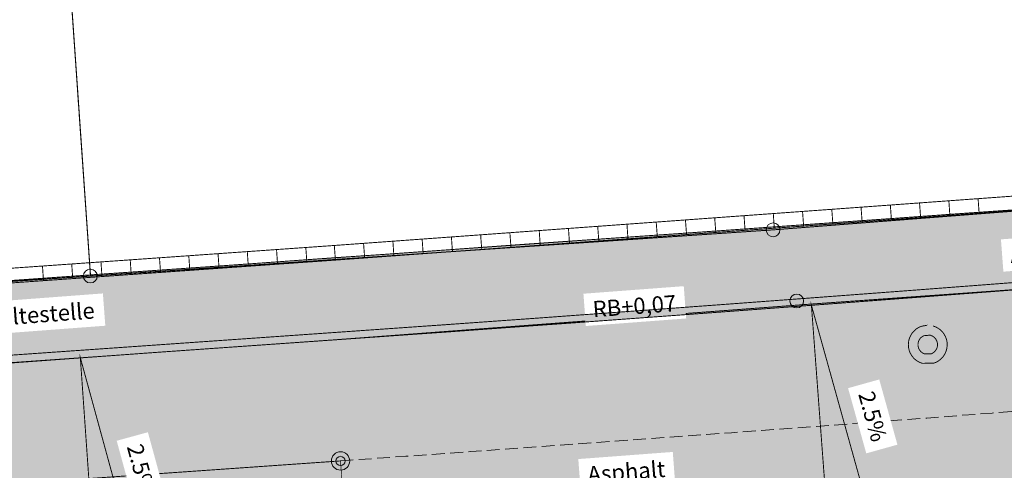
# Model space of a CAD drawing. Units: metres. Extents: x 32424917 to 32425252, y 5537036 to 5537194.
# Drawn here: x 32425128 to 32425155, y 5537151 to 5537164 of the extents above; entities that cross this region are included whole.
import ezdxf

# ---------------------------------------------------------------- set-up
doc = ezdxf.new("R2010")
doc.units = ezdxf.units.M
doc.linetypes.add('BRON02', pattern=[0.5, 0.35, -0.15])
for name, color, linetype, lineweight in [('Achse     3', 7, 'Continuous', 20), ('Bestand', 7, 'Continuous', 20), ('Borde', 7, 'Continuous', 20), ('Einzelpunkte_ Symbole', 7, 'Continuous', 20), ('Flächenfüllungen_-schraffuren_Farbränder', 7, 'Continuous', 20), ('Kataster', 7, 'Continuous', 20), ('Linien', 7, 'Continuous', 20), ('neue Linien', 7, 'Continuous', 20), ('TS & Q-Keile', 7, 'Continuous', 20)]:
    doc.layers.add(name, color=color, linetype=linetype, lineweight=lineweight)

msp = doc.modelspace()

# ---------------------------------------------------------------- hatches: boundary and pattern name
at = {"layer": 'Flächenfüllungen_-schraffuren_Farbränder', "transparency": 33554559}
for color, points in [(41, [(32425056.814, 5537150.566497132), (32425058.53900001, 5537146.778997231), (32425060.57400001, 5537146.053997251), (32425060.944, 5537145.963997252), (32425062.5015, 5537145.718997258), (32425063.4965, 5537145.67149726), (32425063.68150001, 5537145.67149726), (32425065.7865, 5537145.901497255), (32425066.13650001, 5537145.946497253), (32425066.4915, 5537146.06899725), (32425067.169, 5537146.298997243), (32425067.84650001, 5537146.523997238), (32425068.52650001, 5537146.743997232), (32425068.65400001, 5537146.786497231), (32425069.18650001, 5537147.006497225), (32425069.84400001, 5537147.273997218), (32425070.504, 5537147.536497212), (32425071.1015, 5537147.768997206), (32425071.16650001, 5537147.796497204), (32425071.83150001, 5537148.046497198), (32425072.499, 5537148.293997192), (32425073.16650001, 5537148.536497185), (32425073.579, 5537148.681497182), (32425073.839, 5537148.76649718), (32425074.514, 5537148.986497173), (32425075.19400001, 5537149.198997168), (32425075.87150001, 5537149.406497162), (32425076.094, 5537149.473997161), (32425076.5565, 5537149.596497157), (32425077.24400001, 5537149.776497152), (32425077.934, 5537149.951497148), (32425078.6515, 5537150.128997143), (32425079.319, 5537150.26899714), (32425080.0165, 5537150.408997137), (32425080.7115, 5537150.543997134), (32425081.239, 5537150.643997129), (32425081.4115, 5537150.67149713), (32425082.11400001, 5537150.778997126), (32425082.81900001, 5537150.878997124), (32425083.52150001, 5537150.976497122), (32425083.84900001, 5537151.01899712), (32425084.22650001, 5537151.05899712), (32425084.93400001, 5537151.128997116), (32425085.6415, 5537151.193997116), (32425086.3465, 5537151.251497114), (32425086.474, 5537151.261497114), (32425087.0515, 5537151.316497113), (32425087.75650001, 5537151.376497112), (32425088.459, 5537151.43149711), (32425089.089, 5537151.473997108), (32425089.164, 5537151.481497109), (32425089.864, 5537151.543997107), (32425090.564, 5537151.601497105), (32425091.26650001, 5537151.651497103), (32425091.689, 5537151.678997103), (32425091.96650001, 5537151.703997102), (32425092.66400001, 5537151.7639971), (32425093.3615, 5537151.816497099), (32425094.059, 5537151.866497098), (32425094.2815, 5537151.878997097), (32425094.7565, 5537151.921497097), (32425095.454, 5537151.976497096), (32425096.1515, 5537152.026497095), (32425096.869, 5537152.073997093), (32425097.544, 5537152.128997091), (32425098.23900001, 5537152.17399709), (32425098.7865, 5537152.211497089), (32425136.839, 5537154.876497019), (32425139.32900001, 5537155.051497015), (32425141.81900001, 5537155.231497011), (32425142.66900001, 5537155.291497009), (32425144.309, 5537155.411497007), (32425146.8015, 5537155.593997), (32425149.29150001, 5537155.778996996), (32425151.78150001, 5537155.966496991), (32425154.26900001, 5537156.156496987), (32425155.56150001, 5537156.256496984), (32425156.759, 5537156.348996981), (32425159.24900001, 5537156.541496976), (32425159.0815, 5537158.673996921), (32425155.3965, 5537158.416496927), (32425151.614, 5537158.151496935), (32425146.63650001, 5537157.798996942), (32425144.149, 5537157.626496948), (32425142.50900001, 5537157.508996951), (32425136.0665, 5537157.056496964), (32425134.189, 5537156.923996966), (32425126.709, 5537156.398996979), (32425124.214, 5537156.221496984), (32425119.229, 5537155.851496994), (32425116.73400001, 5537155.666497), (32425115.239, 5537155.553997003), (32425114.24150001, 5537155.481497004), (32425109.25650001, 5537155.108997013), (32425106.76150001, 5537154.926497018), (32425099.2815, 5537154.391497033), (32425098.639, 5537154.351497033), (32425098.079, 5537154.313997035), (32425097.36650001, 5537154.261497035), (32425096.67650001, 5537154.203997038), (32425095.9415, 5537154.158997038), (32425095.22650001, 5537154.108997039), (32425094.514, 5537154.053997041), (32425094.02900001, 5537154.013997043), (32425093.8015, 5537154.001497042), (32425093.0865, 5537153.956497044), (32425092.3715, 5537153.903997046), (32425091.6565, 5537153.848997046), (32425091.37400001, 5537153.823997048), (32425090.939, 5537153.798997048), (32425090.22150001, 5537153.751497048), (32425089.50400001, 5537153.69899705), (32425088.7865, 5537153.638997052), (32425088.70900001, 5537153.633997052), (32425088.09650001, 5537153.423997058), (32425088.63900001, 5537153.648997051), (32425087.94400001, 5537153.551497055), (32425087.9565, 5537152.871497072), (32425086.044, 5537152.731497075), (32425085.3215, 5537152.683997077), (32425084.60150001, 5537152.631497078), (32425083.87900001, 5537152.57399708), (32425083.49400001, 5537152.538997081), (32425083.15400001, 5537152.518997081), (32425082.42900001, 5537152.468997082), (32425081.69900001, 5537152.416497084), (32425080.9715, 5537152.356497085), (32425080.79150001, 5537152.338997087), (32425080.23900001, 5537152.306497087), (32425079.504, 5537152.253997088), (32425078.769, 5537152.19649709), (32425078.0615, 5537152.136497091), (32425077.289, 5537152.088997093), (32425076.5465, 5537152.036497094), (32425075.8015, 5537151.976497096), (32425075.29900001, 5537151.933997096), (32425075.05400001, 5537151.918997096), (32425074.299, 5537151.868997097), (32425073.5465, 5537151.813997099), (32425072.7915, 5537151.751497101), (32425072.499, 5537151.726497103), (32425072.02900001, 5537151.696497103), (32425071.264, 5537151.646497104), (32425070.499, 5537151.586497105), (32425069.7315, 5537151.521497107), (32425069.6565, 5537151.516497107), (32425068.95650001, 5537151.471497109), (32425068.17900001, 5537151.416497111), (32425067.399, 5537151.356497112), (32425066.764, 5537151.301497113), (32425066.61650001, 5537151.293997113), (32425065.824, 5537151.241497114), (32425065.0315, 5537151.186497117), (32425064.23650001, 5537151.121497117), (32425063.819, 5537151.08399712), (32425063.4415, 5537151.046497119), (32425061.29900001, 5537150.898997123), (32425061.1215, 5537150.883997123), (32425060.179, 5537150.816497126), (32425058.7815, 5537150.711497129)]), (254, [(32425058.53900001, 5537146.778997231), (32425066.2665, 5537129.813997674), (32425067.14400001, 5537131.626497626), (32425067.329, 5537131.943997618), (32425068.1915, 5537133.223997585), (32425068.814, 5537133.996497565), (32425068.934, 5537134.136497562), (32425070.474, 5537135.608997523), (32425070.699, 5537135.833997517), (32425070.974, 5537136.028997513), (32425071.5015, 5537136.396497503), (32425072.0315, 5537136.761497492), (32425072.56400001, 5537137.121497484), (32425072.66650001, 5537137.188997482), (32425073.12900001, 5537137.416497476), (32425073.699, 5537137.693997468), (32425074.274, 5537137.966497462), (32425074.79150001, 5537138.206497456), (32425074.8715, 5537138.171497456), (32425075.5565, 5537138.403997451), (32425076.0365, 5537138.678997442), (32425076.6315, 5537138.896497436), (32425076.99900001, 5537139.028997434), (32425077.2265, 5537139.116497431), (32425077.819, 5537139.341497426), (32425078.41650001, 5537139.561497419), (32425079.01150001, 5537139.776497414), (32425079.209, 5537139.846497413), (32425079.60650001, 5537139.998997408), (32425080.2015, 5537140.226497403), (32425080.799, 5537140.446497396), (32425081.42150001, 5537140.67149739), (32425081.9915, 5537140.896497385), (32425082.58900001, 5537141.123997379), (32425083.1865, 5537141.348997373), (32425083.63900001, 5537141.513997369), (32425083.7865, 5537141.573997367), (32425084.384, 5537141.80899736), (32425084.98400001, 5537142.041497356), (32425085.5865, 5537142.268997349), (32425085.86900001, 5537142.371497346), (32425086.189, 5537142.501497343), (32425086.7915, 5537142.738997337), (32425087.39650001, 5537142.97149733), (32425088.004, 5537143.198997325), (32425088.114, 5537143.241497324), (32425088.61650001, 5537143.416497319), (32425089.2315, 5537143.626497313), (32425089.84650001, 5537143.831497307), (32425090.399, 5537144.011497304), (32425090.46650001, 5537144.028997302), (32425091.0915, 5537144.203997298), (32425091.71650001, 5537144.373997294), (32425092.34400001, 5537144.54149729), (32425092.7265, 5537144.638997288), (32425092.97650001, 5537144.693997285), (32425093.609, 5537144.828997282), (32425094.24650001, 5537144.961497278), (32425094.8815, 5537145.086497275), (32425095.08400001, 5537145.126497274), (32425095.5215, 5537145.193997272), (32425096.164, 5537145.28899727), (32425096.80650001, 5537145.378997267), (32425097.469, 5537145.468997265), (32425098.094, 5537145.526497264), (32425098.739, 5537145.591497262), (32425099.24900001, 5537145.628997262), (32425137.3015, 5537148.291497191), (32425139.79650001, 5537148.468997187), (32425142.29400001, 5537148.648997182), (32425143.14650001, 5537148.708997181), (32425144.7915, 5537148.828997178), (32425147.2865, 5537149.011497173), (32425149.78400001, 5537149.198997168), (32425152.279, 5537149.386497163), (32425154.77400001, 5537149.576497158), (32425156.069, 5537149.676497156), (32425157.26900001, 5537149.768997153), (32425159.7665, 5537149.963997148), (32425162.5315, 5537150.181497143), (32425165.13650001, 5537150.388997137), (32425166.5115, 5537150.501497134), (32425165.9815, 5537157.078996962), (32425164.2265, 5537156.938996965), (32425161.739, 5537156.738996972), (32425159.24900001, 5537156.541496976), (32425156.759, 5537156.348996981), (32425155.56150001, 5537156.256496984), (32425154.26900001, 5537156.156496987), (32425151.78150001, 5537155.966496991), (32425149.1165, 5537155.766496996), (32425146.8015, 5537155.593997), (32425144.309, 5537155.411497007), (32425142.66900001, 5537155.291497009), (32425141.81900001, 5537155.231497011), (32425139.32900001, 5537155.051497015), (32425136.839, 5537154.876497019), (32425098.7865, 5537152.211497089), (32425098.23900001, 5537152.17399709), (32425097.544, 5537152.128997091), (32425096.869, 5537152.073997093), (32425096.1515, 5537152.026497095), (32425095.454, 5537151.976497096), (32425094.7565, 5537151.921497097), (32425094.2815, 5537151.878997097), (32425094.059, 5537151.866497098), (32425093.3615, 5537151.816497099), (32425092.66400001, 5537151.7639971), (32425091.96650001, 5537151.703997102), (32425091.689, 5537151.678997103), (32425091.26650001, 5537151.651497103), (32425090.564, 5537151.601497105), (32425089.864, 5537151.543997107), (32425089.164, 5537151.481497109), (32425089.089, 5537151.473997108), (32425088.459, 5537151.43149711), (32425087.75650001, 5537151.376497112), (32425087.0515, 5537151.316497113), (32425086.474, 5537151.261497114), (32425086.3465, 5537151.251497114), (32425085.6415, 5537151.193997116), (32425084.93400001, 5537151.128997116), (32425084.22650001, 5537151.05899712), (32425083.84900001, 5537151.01899712), (32425083.52150001, 5537150.976497122), (32425082.81900001, 5537150.878997124), (32425082.11400001, 5537150.778997126), (32425081.4115, 5537150.67149713), (32425081.239, 5537150.643997129), (32425080.7115, 5537150.543997134), (32425080.0165, 5537150.408997137), (32425079.319, 5537150.26899714), (32425078.6515, 5537150.128997143), (32425077.934, 5537149.951497148), (32425077.24400001, 5537149.776497152), (32425076.5565, 5537149.596497157), (32425076.094, 5537149.473997161), (32425075.87150001, 5537149.406497162), (32425075.19400001, 5537149.198997168), (32425074.514, 5537148.986497173), (32425073.839, 5537148.76649718), (32425073.579, 5537148.681497182), (32425073.16650001, 5537148.536497185), (32425072.499, 5537148.293997192), (32425071.83150001, 5537148.046497198), (32425071.16650001, 5537147.796497204), (32425071.1015, 5537147.768997206), (32425070.504, 5537147.536497212), (32425069.84400001, 5537147.273997218), (32425069.18650001, 5537147.006497225), (32425068.65400001, 5537146.786497231), (32425068.52650001, 5537146.743997232), (32425067.84650001, 5537146.523997238), (32425067.169, 5537146.298997243), (32425066.4915, 5537146.06899725), (32425066.13650001, 5537145.946497253), (32425065.7865, 5537145.901497255), (32425063.68150001, 5537145.67149726), (32425063.4965, 5537145.67149726), (32425062.5015, 5537145.718997258), (32425060.944, 5537145.963997252), (32425060.57400001, 5537146.053997251)])]:
    msp.add_hatch(color=color, dxfattribs=at).paths.add_polyline_path(points)

# ---------------------------------------------------------------- linework, layer by layer
at = {"layer": 'Achse     3', "color": 14, "linetype": 'BRON02', "const_width": 0.025}
msp.add_lwpolyline([(32425099.019, 5537148.921497175), (32425136.4515, 5537151.541497106)], dxfattribs=at)
at = {"layer": 'Achse     3', "color": 14, "linetype": 'BRON02'}
msp.add_arc((32424944.9764995, 5539886.659075766), 2741.810078502233, 274.0045164957646, 274.6001280786412, dxfattribs=at)
at = {"layer": 'Bestand', "color": 8, "const_width": 0.025}
for points in [[(32425128.66150001, 5537170.58399661), (32425129.6365, 5537156.573996975), (32425148.25900001, 5537157.833996942), (32425162.569, 5537158.943996913), (32425160.5365, 5537172.926496548)], [(32425095.144, 5537168.118996674), (32425095.599, 5537161.768996839), (32425100.5865, 5537162.12649683), (32425100.7665, 5537159.633996895), (32425101.124, 5537154.648997026), (32425129.6365, 5537156.573996975), (32425128.66150001, 5537170.58399661)], [(32424942.104, 5537145.238997271), (32424945.85900001, 5537144.793997283), (32424961.1065, 5537144.293997296), (32424991.7815, 5537146.298997243), (32424994.78400001, 5537146.496497239), (32424997.5565, 5537146.713997233), (32425084.534, 5537153.506497055), (32425086.489, 5537153.658997051), (32425101.124, 5537154.648997026), (32425129.6365, 5537156.573996975), (32425148.25900001, 5537157.833996942), (32425162.569, 5537158.943996913), (32425165.2415, 5537159.178996907), (32425170.2115, 5537159.568996896), (32425179.144, 5537160.21899688)], [(32424942.104, 5537145.238997271), (32424945.85900001, 5537144.793997283), (32424961.1065, 5537144.293997296), (32424991.7815, 5537146.298997243), (32424994.78400001, 5537146.496497239), (32424997.5565, 5537146.713997233), (32425084.534, 5537153.506497055), (32425086.489, 5537153.658997051), (32425101.124, 5537154.648997026), (32425129.6365, 5537156.573996975), (32425148.25900001, 5537157.833996942), (32425162.569, 5537158.943996913), (32425165.2415, 5537159.178996907), (32425170.2115, 5537159.568996896), (32425179.144, 5537160.21899688)], [(32425136.11400001, 5537157.396496954), (32425162.179, 5537159.288996904)], [(32425136.149, 5537156.998996964), (32425162.604, 5537158.918996914)], [(32425151.4715, 5537158.111496935), (32425151.444, 5537158.508996925)], [(32425152.26900001, 5537158.168996934), (32425152.23900001, 5537158.568996923)], [(32425153.0665, 5537158.226496932), (32425153.039, 5537158.626496922)], [(32425153.864, 5537158.283996929), (32425153.8365, 5537158.683996921)], [(32425147.4815, 5537157.821496943), (32425147.45400001, 5537158.218996933)], [(32425148.27900001, 5537157.878996942), (32425148.2515, 5537158.278996932)], [(32425149.079, 5537157.93649694), (32425149.04900001, 5537158.336496929)], [(32425149.8765, 5537157.993996938), (32425149.8465, 5537158.393996929)], [(32425150.67400001, 5537158.053996936), (32425150.64400001, 5537158.451496926)], [(32425144.289, 5537157.588996949), (32425144.2615, 5537157.988996939)], [(32425145.08900001, 5537157.648996947), (32425145.059, 5537158.046496937)], [(32425145.88650001, 5537157.706496945), (32425145.8565, 5537158.103996935)], [(32425146.68400001, 5537157.763996945), (32425146.654, 5537158.161496933)], [(32425140.3015, 5537157.298996955), (32425140.27150001, 5537157.698996947)], [(32425141.099, 5537157.358996954), (32425141.06900001, 5537157.756496944)], [(32425141.8965, 5537157.416496954), (32425141.869, 5537157.813996942)], [(32425142.69400001, 5537157.473996952), (32425142.66650001, 5537157.873996941)], [(32425143.494, 5537157.531496951), (32425143.464, 5537157.93149694)], [(32425137.10900001, 5537157.068996962), (32425137.07900001, 5537157.468996952)], [(32425137.90650001, 5537157.126496961), (32425137.879, 5537157.523996951)], [(32425138.704, 5537157.18399696), (32425138.6765, 5537157.583996949)], [(32425139.504, 5537157.241496958), (32425139.47400001, 5537157.641496947)], [(32425117.559, 5537156.091496988), (32425136.11400001, 5537157.396496954)], [(32425133.139, 5537156.78649697), (32425133.11150001, 5537157.186496959)], [(32425133.9365, 5537156.843996967), (32425133.90900001, 5537157.241496958)], [(32425134.73400001, 5537156.898996967), (32425134.7065, 5537157.298996955)], [(32425135.53400001, 5537156.956496964), (32425135.504, 5537157.353996954)], [(32425136.3115, 5537157.011496964), (32425136.2815, 5537157.408996953)], [(32425117.5765, 5537155.691496998), (32425136.149, 5537156.998996964)], [(32425129.14900001, 5537156.506496977), (32425129.12150001, 5537156.903996966)], [(32425129.9465, 5537156.561496975), (32425129.919, 5537156.961496966)], [(32425130.744, 5537156.618996974), (32425130.7165, 5537157.016496963)], [(32425131.544, 5537156.673996973), (32425131.51400001, 5537157.073996962)], [(32425132.3415, 5537156.731496971), (32425132.314, 5537157.128996961)], [(32425161.39900001, 5537156.673996973), (32425149.37150001, 5537155.818996994), (32425136.22150001, 5537154.83399702), (32425131.34900001, 5537154.491497029), (32425117.49400001, 5537153.483997057), (32425098.309, 5537152.086497093), (32425088.439, 5537151.348997112), (32425077.55150001, 5537150.553997133), (32425061.3765, 5537149.361497164), (32425043.42900001, 5537148.043997198), (32425037.63150001, 5537147.61399721), (32425028.274, 5537146.918997227), (32425013.18400001, 5537145.798997256), (32424998.3015, 5537144.688997286), (32424991.80900001, 5537144.263997297), (32424983.3965, 5537143.878997308), (32424962.7565, 5537143.298997322)], [(32425128.3515, 5537156.448996979), (32425128.324, 5537156.848996968)], [(32425152.464, 5537155.23649701), (32425152.48400001, 5537155.23649701), (32425152.50650001, 5537155.23399701), (32425152.5265, 5537155.231497011), (32425152.54900001, 5537155.22899701), (32425152.56900001, 5537155.22649701), (32425152.58900001, 5537155.221497011), (32425152.609, 5537155.21649701), (32425152.629, 5537155.208997011), (32425152.64900001, 5537155.201497011), (32425152.669, 5537155.193997011), (32425152.689, 5537155.186497012), (32425152.7065, 5537155.176497012), (32425152.7265, 5537155.166497012), (32425152.74400001, 5537155.156497012), (32425152.7615, 5537155.143997012), (32425152.77900001, 5537155.131497013), (32425152.7965, 5537155.118997013), (32425152.81150001, 5537155.106497014), (32425152.8265, 5537155.091497014), (32425152.8415, 5537155.076497015), (32425152.85650001, 5537155.061497014), (32425152.87150001, 5537155.043997016), (32425152.884, 5537155.028997016), (32425152.8965, 5537155.011497016), (32425152.90900001, 5537154.993997017), (32425152.91900001, 5537154.976497016), (32425152.929, 5537154.956497017), (32425152.939, 5537154.938997018), (32425152.949, 5537154.918997019), (32425152.9565, 5537154.898997019), (32425152.96400001, 5537154.881497019), (32425152.97150001, 5537154.861497021), (32425152.9765, 5537154.838997021), (32425152.9815, 5537154.818997022), (32425152.984, 5537154.798997022), (32425152.98900001, 5537154.778997022), (32425152.99150001, 5537154.756497023), (32425152.99150001, 5537154.736497022), (32425152.99400001, 5537154.713997024), (32425152.99400001, 5537154.693997024), (32425152.99150001, 5537154.671497026), (32425152.98900001, 5537154.651497026), (32425152.9865, 5537154.631497027), (32425152.984, 5537154.608997026), (32425152.97900001, 5537154.588997027), (32425152.974, 5537154.568997029), (32425152.96900001, 5537154.548997029), (32425152.96150001, 5537154.52899703), (32425152.954, 5537154.50899703), (32425152.94650001, 5537154.48899703), (32425152.93650001, 5537154.471497029), (32425152.9265, 5537154.451497031), (32425152.91650001, 5537154.433997032), (32425152.9065, 5537154.416497032), (32425152.894, 5537154.398997032), (32425152.88150001, 5537154.381497033), (32425152.8665, 5537154.363997033), (32425152.85400001, 5537154.348997034), (32425152.83900001, 5537154.333997033), (32425152.824, 5537154.318997035), (32425152.80900001, 5537154.303997035), (32425152.7915, 5537154.291497034), (32425152.77400001, 5537154.278997036), (32425152.75650001, 5537154.266497035), (32425152.739, 5537154.256497035), (32425152.72150001, 5537154.243997036), (32425152.70400001, 5537154.233997036), (32425152.684, 5537154.226497036), (32425152.664, 5537154.216497036), (32425152.64400001, 5537154.208997037), (32425152.62400001, 5537154.203997038), (32425152.60400001, 5537154.196497038), (32425152.584, 5537154.191497038), (32425152.564, 5537154.186497039), (32425152.544, 5537154.183997038), (32425152.5215, 5537154.181497038), (32425152.5015, 5537154.178997037), (32425152.47900001, 5537154.178997037), (32425152.459, 5537154.178997037), (32425152.4365, 5537154.178997037), (32425152.4165, 5537154.178997037), (32425152.3965, 5537154.181497038), (32425152.37400001, 5537154.186497039), (32425152.35400001, 5537154.188997037), (32425152.33400001, 5537154.193997038), (32425152.314, 5537154.198997037), (32425152.294, 5537154.206497036), (32425152.27400001, 5537154.213997037), (32425152.254, 5537154.221497037), (32425152.234, 5537154.231497035), (32425152.21650001, 5537154.238997036), (32425152.1965, 5537154.248997036), (32425152.179, 5537154.261497035), (32425152.1615, 5537154.273997035), (32425152.144, 5537154.286497035), (32425152.12900001, 5537154.298997035), (32425152.11150001, 5537154.311497034), (32425152.09650001, 5537154.326497033), (32425152.0815, 5537154.341497033), (32425152.06650001, 5537154.356497033), (32425152.05400001, 5537154.373997033), (32425152.04150001, 5537154.388997032), (32425152.029, 5537154.406497032), (32425152.0165, 5537154.423997032), (32425152.0065, 5537154.441497031), (32425151.99650001, 5537154.46149703), (32425151.9865, 5537154.47899703), (32425151.9765, 5537154.49899703), (32425151.96900001, 5537154.51899703), (32425151.9615, 5537154.538997028), (32425151.9565, 5537154.558997029), (32425151.95150001, 5537154.578997027), (32425151.9465, 5537154.598997027), (32425151.94150001, 5537154.621497027), (32425151.939, 5537154.641497026), (32425151.9365, 5537154.661497026), (32425151.9365, 5537154.683997025), (32425151.934, 5537154.703997024), (32425151.9365, 5537154.726497024), (32425151.9365, 5537154.746497022), (32425151.939, 5537154.766497023), (32425151.94150001, 5537154.788997022), (32425151.94400001, 5537154.808997022), (32425151.94900001, 5537154.828997021), (32425151.954, 5537154.85149702), (32425151.9615, 5537154.871497021), (32425151.96900001, 5537154.891497019), (32425151.9765, 5537154.908997019), (32425151.984, 5537154.928997018), (32425151.994, 5537154.948997018), (32425152.00400001, 5537154.966497017), (32425152.01400001, 5537154.983997017), (32425152.02650001, 5537155.003997017), (32425152.0365, 5537155.018997016), (32425152.05150001, 5537155.036497015), (32425152.064, 5537155.053997016), (32425152.079, 5537155.068997015), (32425152.094, 5537155.083997014), (32425152.10900001, 5537155.098997013), (32425152.124, 5537155.111497014), (32425152.1415, 5537155.126497014), (32425152.15650001, 5537155.138997012), (32425152.17400001, 5537155.148997012), (32425152.1915, 5537155.161497013), (32425152.21150001, 5537155.171497013), (32425152.22900001, 5537155.181497012), (32425152.249, 5537155.191497012), (32425152.26900001, 5537155.198997011), (32425152.289, 5537155.206497011), (32425152.309, 5537155.211497011), (32425152.329, 5537155.218997011), (32425152.349, 5537155.22399701), (32425152.369, 5537155.22649701), (32425152.3915, 5537155.231497011), (32425152.4115, 5537155.23399701), (32425152.43150001, 5537155.23399701), (32425152.464, 5537155.23649701)], [(32425152.729, 5537154.706497024), (32425152.729, 5537154.686497025), (32425152.7265, 5537154.663997025), (32425152.72150001, 5537154.643997025), (32425152.71650001, 5537154.623997026), (32425152.709, 5537154.603997026), (32425152.69900001, 5537154.583997026), (32425152.689, 5537154.566497028), (32425152.67650001, 5537154.548997029), (32425152.664, 5537154.531497028), (32425152.64900001, 5537154.516497029), (32425152.6315, 5537154.501497029), (32425152.61650001, 5537154.48899703), (32425152.599, 5537154.47899703), (32425152.579, 5537154.46649703), (32425152.55900001, 5537154.458997031), (32425152.53900001, 5537154.451497031), (32425152.519, 5537154.446497031), (32425152.49900001, 5537154.443997032), (32425152.4765, 5537154.441497031), (32425152.45650001, 5537154.441497031), (32425152.43400001, 5537154.441497031), (32425152.414, 5537154.446497031), (32425152.394, 5537154.451497031), (32425152.37150001, 5537154.45649703), (32425152.35400001, 5537154.463997031), (32425152.33400001, 5537154.473997031), (32425152.3165, 5537154.48649703), (32425152.299, 5537154.49899703), (32425152.2815, 5537154.511497029), (32425152.2665, 5537154.526497029), (32425152.254, 5537154.543997029), (32425152.24150001, 5537154.558997029), (32425152.22900001, 5537154.578997027), (32425152.2215, 5537154.596497027), (32425152.21150001, 5537154.616497026), (32425152.2065, 5537154.636497026), (32425152.2015, 5537154.658997025), (32425152.199, 5537154.678997024), (32425152.1965, 5537154.698997024), (32425152.1965, 5537154.721497024), (32425152.199, 5537154.741497023), (32425152.204, 5537154.761497023), (32425152.209, 5537154.783997022), (32425152.21400001, 5537154.803997021), (32425152.224, 5537154.82149702), (32425152.234, 5537154.84149702), (32425152.244, 5537154.85899702), (32425152.25650001, 5537154.876497019), (32425152.27150001, 5537154.891497019), (32425152.2865, 5537154.906497018), (32425152.304, 5537154.918997019), (32425152.3215, 5537154.93149702), (32425152.339, 5537154.941497018), (32425152.359, 5537154.951497017), (32425152.37900001, 5537154.958997017), (32425152.39900001, 5537154.963997018), (32425152.419, 5537154.968997017), (32425152.44150001, 5537154.971497017), (32425152.46150001, 5537154.973997018), (32425152.48400001, 5537154.971497017), (32425152.504, 5537154.968997017), (32425152.5265, 5537154.966497017), (32425152.5465, 5537154.958997017), (32425152.5665, 5537154.951497017), (32425152.584, 5537154.943997018), (32425152.60400001, 5537154.933997018), (32425152.6215, 5537154.921497019), (32425152.6365, 5537154.906497018), (32425152.654, 5537154.893997019), (32425152.66650001, 5537154.876497019), (32425152.6815, 5537154.861497021), (32425152.6915, 5537154.84149702), (32425152.70150001, 5537154.82399702), (32425152.7115, 5537154.803997021), (32425152.71650001, 5537154.783997022), (32425152.724, 5537154.763997023), (32425152.7265, 5537154.743997023), (32425152.729, 5537154.721497024), (32425152.729, 5537154.706497024)]]:
    msp.add_lwpolyline(points, dxfattribs=at)
at = {"layer": 'Einzelpunkte_ Symbole', "color": 7}
for centre, radius in [((32425136.4515, 5537151.541497106), 0.249999993480742), ((32425136.4515, 5537151.541497108), 0.124999996740371)]:
    msp.add_circle(centre, radius, dxfattribs=at)
at = {"layer": 'Flächenfüllungen_-schraffuren_Farbränder', "color": 41}
msp.add_lwpolyline([(32425098.7865, 5537152.211497089), (32425136.839, 5537154.876497019), (32425139.32900001, 5537155.051497015), (32425141.81900001, 5537155.231497011), (32425142.66900001, 5537155.291497009), (32425144.309, 5537155.411497007), (32425146.8015, 5537155.593997), (32425149.29150001, 5537155.778996996), (32425151.78150001, 5537155.966496991), (32425154.26900001, 5537156.156496987), (32425155.56150001, 5537156.256496984), (32425156.759, 5537156.348996981), (32425159.24900001, 5537156.541496976), (32425159.0815, 5537158.673996921), (32425155.3965, 5537158.416496927), (32425151.614, 5537158.151496935), (32425146.63650001, 5537157.798996942), (32425144.149, 5537157.626496948), (32425142.50900001, 5537157.508996951), (32425136.0665, 5537157.056496964), (32425134.189, 5537156.923996966), (32425126.709, 5537156.398996979)], dxfattribs=at)
at = {"layer": 'Flächenfüllungen_-schraffuren_Farbränder', "color": 254}
msp.add_lwpolyline([(32425155.56150001, 5537156.256496984), (32425154.26900001, 5537156.156496987), (32425151.78150001, 5537155.966496991), (32425149.1165, 5537155.766496996), (32425146.8015, 5537155.593997), (32425144.309, 5537155.411497007), (32425142.66900001, 5537155.291497009), (32425141.81900001, 5537155.231497011), (32425139.32900001, 5537155.051497015), (32425136.839, 5537154.876497019), (32425098.7865, 5537152.211497089)], dxfattribs=at)
at = {"layer": 'Kataster', "color": 253, "const_width": 0.025}
for points in [[(32425129.14900001, 5537163.503996794), (32425129.219, 5537162.506496821)], [(32425129.14900001, 5537163.503996794), (32425129.219, 5537162.506496821)], [(32425129.22900001, 5537162.361496824), (32425129.159, 5537163.358996799)], [(32425129.22900001, 5537162.361496824), (32425129.159, 5537163.358996799)], [(32425129.2365, 5537162.258996827), (32425129.304, 5537161.261496853)], [(32425129.2365, 5537162.258996827), (32425129.304, 5537161.261496853)], [(32425129.31650001, 5537161.116496857), (32425129.2465, 5537162.113996831)], [(32425129.31650001, 5537161.116496857), (32425129.2465, 5537162.113996831)], [(32425129.3215, 5537161.011496859), (32425129.3915, 5537160.013996886)], [(32425129.3215, 5537161.011496859), (32425129.3915, 5537160.013996886)], [(32425129.4015, 5537159.868996889), (32425129.3315, 5537160.866496864)], [(32425129.4015, 5537159.868996889), (32425129.3315, 5537160.866496864)], [(32425129.40900001, 5537159.763996893), (32425129.47900001, 5537158.766496918)], [(32425129.40900001, 5537159.763996893), (32425129.47900001, 5537158.766496918)], [(32425129.489, 5537158.621496923), (32425129.419, 5537159.618996896)], [(32425129.489, 5537158.621496923), (32425129.419, 5537159.618996896)], [(32425129.49650001, 5537158.516496925), (32425129.56650001, 5537157.518996951)], [(32425129.49650001, 5537158.516496925), (32425129.56650001, 5537157.518996951)], [(32425129.57650001, 5537157.373996954), (32425129.5065, 5537158.371496929)], [(32425129.57650001, 5537157.373996954), (32425129.5065, 5537158.371496929)], [(32425153.324, 5537158.228996933), (32425154.3215, 5537158.30649693)], [(32425153.324, 5537158.228996933), (32425154.3215, 5537158.30649693)], [(32425149.58400001, 5537157.93899694), (32425150.58150001, 5537158.016496938)], [(32425149.58400001, 5537157.93899694), (32425150.58150001, 5537158.016496938)], [(32425150.83150001, 5537158.033996937), (32425151.829, 5537158.111496935)], [(32425150.83150001, 5537158.033996937), (32425151.829, 5537158.111496935)], [(32425152.07650001, 5537158.131496935), (32425153.07400001, 5537158.208996933)], [(32425152.07650001, 5537158.131496935), (32425153.07400001, 5537158.208996933)], [(32425145.84400001, 5537157.671496946), (32425146.8415, 5537157.738996945)], [(32425145.84400001, 5537157.671496946), (32425146.8415, 5537157.738996945)], [(32425147.0915, 5537157.756496944), (32425148.08900001, 5537157.823996942)], [(32425147.0915, 5537157.756496944), (32425148.08900001, 5537157.823996942)], [(32425148.339, 5537157.841496942), (32425149.33650001, 5537157.91899694)], [(32425148.339, 5537157.841496942), (32425149.33650001, 5537157.91899694)], [(32425142.1015, 5537157.418996953), (32425143.10150001, 5537157.48649695)], [(32425142.1015, 5537157.418996953), (32425143.10150001, 5537157.48649695)], [(32425143.349, 5537157.503996951), (32425144.34650001, 5537157.571496948)], [(32425143.349, 5537157.503996951), (32425144.34650001, 5537157.571496948)], [(32425144.59650001, 5537157.58649695), (32425145.594, 5537157.653996947)], [(32425144.59650001, 5537157.58649695), (32425145.594, 5537157.653996947)], [(32425129.58400001, 5537157.271496957), (32425129.63150001, 5537156.576496975), (32425130.629, 5537156.643996974)], [(32425129.58400001, 5537157.271496957), (32425129.63150001, 5537156.576496975)], [(32425137.114, 5537157.081496963), (32425138.11150001, 5537157.148996961)], [(32425137.114, 5537157.081496963), (32425138.11150001, 5537157.148996961)], [(32425138.3615, 5537157.16649696), (32425139.35900001, 5537157.233996959)], [(32425138.3615, 5537157.16649696), (32425139.35900001, 5537157.233996959)], [(32425139.60900001, 5537157.251496958), (32425140.6065, 5537157.318996955)], [(32425139.60900001, 5537157.251496958), (32425140.6065, 5537157.318996955)], [(32425140.8565, 5537157.333996955), (32425141.85400001, 5537157.401496954)], [(32425140.8565, 5537157.333996955), (32425141.85400001, 5537157.401496954)], [(32425129.1815, 5537156.546496976), (32425129.63150001, 5537156.576496975), (32425129.594, 5537157.123996961)], [(32425129.1815, 5537156.546496976), (32425129.63150001, 5537156.576496975), (32425129.594, 5537157.123996961)], [(32425133.37150001, 5537156.828996968), (32425134.36900001, 5537156.896496967)], [(32425133.37150001, 5537156.828996968), (32425134.36900001, 5537156.896496967)], [(32425134.61900001, 5537156.913996966), (32425135.6165, 5537156.981496964)], [(32425134.61900001, 5537156.913996966), (32425135.6165, 5537156.981496964)], [(32425135.86650001, 5537156.998996964), (32425136.86400001, 5537157.066496962)], [(32425135.86650001, 5537156.998996964), (32425136.86400001, 5537157.066496962)], [(32425129.63150001, 5537156.576496975), (32425130.629, 5537156.643996974)], [(32425130.879, 5537156.661496974), (32425131.87650001, 5537156.728996972)], [(32425130.879, 5537156.661496974), (32425131.87650001, 5537156.728996972)], [(32425132.1265, 5537156.746496971), (32425133.12400001, 5537156.813996968)], [(32425132.1265, 5537156.746496971), (32425133.12400001, 5537156.813996968)], [(32425127.934, 5537156.461496977), (32425128.93150001, 5537156.528996977)], [(32425127.934, 5537156.461496977), (32425128.93150001, 5537156.528996977)]]:
    msp.add_lwpolyline(points, dxfattribs=at)
at = {"layer": 'Kataster', "color": 253}
for centre, radius in [((32425148.24400001, 5537157.833996942), 0.1874999948777258), ((32425129.62900001, 5537156.576496975), 0.1874999953433871), ((32425148.8915, 5537155.896496992), 0.1874999948777258)]:
    msp.add_circle(centre, radius, dxfattribs=at)
at = {"layer": 'Linien', "color": 7, "const_width": 0.018}
msp.add_lwpolyline([(32425137.33400001, 5537138.808997439), (32425136.4515, 5537151.541497106)], dxfattribs=at)
at = {"layer": 'TS & Q-Keile', "color": 1, "const_width": 0.025}
for points in [[(32425149.29150001, 5537155.778996996), (32425149.78400001, 5537149.198997168), (32425151.099, 5537149.296497164), (32425149.29150001, 5537155.778996996)], [(32425149.29150001, 5537155.778996996), (32425149.78400001, 5537149.198997168), (32425151.099, 5537149.296497164), (32425149.29150001, 5537155.778996996)], [(32425129.3565, 5537154.351497033), (32425129.81900001, 5537147.768997206), (32425131.13400001, 5537147.861497203), (32425129.3565, 5537154.351497033)], [(32425129.3565, 5537154.351497033), (32425129.81900001, 5537147.768997206), (32425131.13400001, 5537147.861497203), (32425129.3565, 5537154.351497033)]]:
    msp.add_lwpolyline(points, dxfattribs=at)

# ---------------------------------------------------------------- next in the draw order: texts
at = {"layer": 'Bestand', "color": 8, "char_height": 0.440975, "attachment_point": 7, "rotation": 4.300000000000046, "bg_fill": 2}
for s, insert in [('{\\fisocp.shx|b0|i0|c0|p1;Asphalt}', (32425154.72900001, 5537156.931496965)), ('{\\fisocp.shx|b0|i0|c0|p1;Bushaltestelle}', (32425125.77900001, 5537155.123997012)), ('{\\fisocp.shx|b0|i0|c0|p1;RB+0,07}', (32425143.34400001, 5537155.451497004)), ('{\\fisocp.shx|b0|i0|c0|p1;Asphalt}', (32425143.204, 5537150.948997122))]:
    msp.add_mtext(s, dxfattribs=dict(at, insert=insert))

# ---------------------------------------------------------------- next in the draw order: hatches: boundary and pattern name
at = {"layer": 'Borde', "transparency": 33554559}
msp.add_hatch(color=59, dxfattribs=at).paths.add_polyline_path([(32425058.63900001, 5537146.973997225), (32425058.53900001, 5537146.778997231), (32425060.57400001, 5537146.053997251), (32425060.944, 5537145.963997252), (32425062.5015, 5537145.718997258), (32425063.4965, 5537145.67149726), (32425063.68150001, 5537145.67149726), (32425065.7865, 5537145.901497255), (32425066.13650001, 5537145.946497253), (32425066.4915, 5537146.06899725), (32425067.169, 5537146.298997243), (32425067.84650001, 5537146.523997238), (32425068.52650001, 5537146.743997232), (32425068.65400001, 5537146.786497231), (32425069.18650001, 5537147.006497225), (32425069.84400001, 5537147.273997218), (32425070.504, 5537147.536497212), (32425071.1015, 5537147.768997206), (32425072.499, 5537148.293997192), (32425073.16650001, 5537148.536497185), (32425073.579, 5537148.681497182), (32425073.839, 5537148.76649718), (32425074.514, 5537148.986497173), (32425075.19400001, 5537149.198997168), (32425075.87150001, 5537149.406497162), (32425076.094, 5537149.473997161), (32425076.5565, 5537149.596497157), (32425077.24400001, 5537149.776497152), (32425077.934, 5537149.951497148), (32425078.6515, 5537150.128997143), (32425079.319, 5537150.26899714), (32425080.0165, 5537150.408997137), (32425080.7115, 5537150.543997134), (32425081.239, 5537150.643997129), (32425081.4115, 5537150.67149713), (32425082.11400001, 5537150.778997126), (32425082.81900001, 5537150.878997124), (32425083.52150001, 5537150.976497122), (32425083.84900001, 5537151.01899712), (32425084.22650001, 5537151.05899712), (32425084.93400001, 5537151.128997116), (32425085.6415, 5537151.193997116), (32425086.3465, 5537151.251497114), (32425086.474, 5537151.261497114), (32425087.0515, 5537151.316497113), (32425087.75650001, 5537151.376497112), (32425088.459, 5537151.43149711), (32425089.089, 5537151.473997108), (32425089.164, 5537151.481497109), (32425089.864, 5537151.543997107), (32425090.564, 5537151.601497105), (32425091.26650001, 5537151.651497103), (32425091.689, 5537151.678997103), (32425091.96650001, 5537151.703997102), (32425092.66400001, 5537151.7639971), (32425093.3615, 5537151.816497099), (32425094.059, 5537151.866497098), (32425094.2815, 5537151.878997097), (32425094.7565, 5537151.921497097), (32425095.454, 5537151.976497096), (32425096.1515, 5537152.026497095), (32425096.869, 5537152.073997093), (32425097.544, 5537152.128997091), (32425098.23900001, 5537152.17399709), (32425098.7865, 5537152.211497089), (32425136.839, 5537154.876497019), (32425139.32900001, 5537155.051497015), (32425141.81900001, 5537155.231497011), (32425142.66900001, 5537155.291497009), (32425144.309, 5537155.411497007), (32425146.8015, 5537155.593997), (32425149.29150001, 5537155.778996996), (32425151.78150001, 5537155.966496991), (32425154.26900001, 5537156.156496987), (32425155.56150001, 5537156.256496984), (32425156.759, 5537156.348996981), (32425159.24900001, 5537156.541496976), (32425159.23400001, 5537156.74149697), (32425156.74400001, 5537156.548996977), (32425155.54650001, 5537156.456496979), (32425154.25400001, 5537156.356496981), (32425151.7665, 5537156.166496986), (32425149.10150001, 5537155.966496991), (32425146.7865, 5537155.793996996), (32425144.2965, 5537155.611497), (32425142.654, 5537155.491497003), (32425141.80650001, 5537155.428997006), (32425139.31400001, 5537155.25149701), (32425136.824, 5537155.076497015), (32425099.41650001, 5537152.456497083), (32425098.77400001, 5537152.416497084), (32425098.22400001, 5537152.378997085), (32425097.52650001, 5537152.326497086), (32425096.8515, 5537152.271497087), (32425096.13150001, 5537152.226497089), (32425095.43150001, 5537152.17399709), (32425094.73400001, 5537152.118997092), (32425094.25900001, 5537152.078997093), (32425094.0365, 5537152.063997093), (32425093.33650001, 5537152.016497095), (32425092.63650001, 5537151.961497096), (32425091.93650001, 5537151.903997097), (32425091.6615, 5537151.878997097), (32425091.2365, 5537151.848997099), (32425090.53400001, 5537151.7989971), (32425089.8315, 5537151.741497101), (32425089.129, 5537151.678997103), (32425089.05400001, 5537151.671497103), (32425088.42400001, 5537151.626497104), (32425087.71900001, 5537151.571497106), (32425087.01400001, 5537151.511497107), (32425086.434, 5537151.458997109), (32425086.30650001, 5537151.448997109), (32425085.599, 5537151.38899711), (32425084.8915, 5537151.323997114), (32425084.18150001, 5537151.253997115), (32425083.804, 5537151.213997116), (32425083.47400001, 5537151.168997117), (32425082.769, 5537151.07399712), (32425082.06650001, 5537150.971497123), (32425081.3615, 5537150.863997124), (32425081.1865, 5537150.836497126), (32425080.6615, 5537150.738997127), (32425079.9615, 5537150.601497131), (32425079.264, 5537150.461497135), (32425078.594, 5537150.318997139), (32425077.8765, 5537150.143997142), (32425077.18650001, 5537149.968997148), (32425076.49650001, 5537149.788997153), (32425076.03400001, 5537149.663997155), (32425075.81150001, 5537149.596497157), (32425075.129, 5537149.388997163), (32425074.44900001, 5537149.173997168), (32425073.77150001, 5537148.956497174), (32425073.5115, 5537148.871497176), (32425073.09900001, 5537148.72399718), (32425072.429, 5537148.481497187), (32425071.76150001, 5537148.233997193), (32425071.09650001, 5537147.9814972), (32425071.02900001, 5537147.956497201), (32425070.43150001, 5537147.723997207), (32425069.76900001, 5537147.461497213), (32425069.109, 5537147.19149722), (32425068.5765, 5537146.971497227), (32425068.449, 5537146.928997227), (32425067.7665, 5537146.708997233), (32425067.08900001, 5537146.483997239), (32425066.41150001, 5537146.251497246), (32425066.05650001, 5537146.128997249), (32425065.70150001, 5537146.083997249), (32425063.599, 5537145.853997255), (32425063.4115, 5537145.851497255), (32425062.41650001, 5537145.901497255), (32425060.86150001, 5537146.146497248), (32425060.49150001, 5537146.233997246)])

# ---------------------------------------------------------------- next in the draw order: linework, layer by layer
at = {"layer": 'Borde', "color": 7}
for points in [[(32425155.54650001, 5537156.456496979), (32425154.25400001, 5537156.356496981), (32425151.7665, 5537156.166496986), (32425149.10150001, 5537155.966496991), (32425146.7865, 5537155.793996996), (32425144.2965, 5537155.611497), (32425142.654, 5537155.491497003), (32425141.80650001, 5537155.428997006), (32425139.31400001, 5537155.25149701), (32425136.824, 5537155.076497015), (32425099.41650001, 5537152.456497083)], [(32425098.7865, 5537152.211497089), (32425136.839, 5537154.876497019), (32425139.32900001, 5537155.051497015), (32425141.81900001, 5537155.231497011), (32425142.66900001, 5537155.291497009), (32425144.309, 5537155.411497007), (32425146.8015, 5537155.593997), (32425149.29150001, 5537155.778996996), (32425151.78150001, 5537155.966496991), (32425154.26900001, 5537156.156496987), (32425155.56150001, 5537156.256496984)]]:
    msp.add_lwpolyline(points, dxfattribs=at)
at = {"layer": 'Kataster', "color": 253, "const_width": 0.025}
for points in [[(32425095.75150001, 5537188.013996154), (32425096.2965, 5537180.133996359), (32425094.30150001, 5537179.993996365), (32425095.6065, 5537161.768996839), (32425100.594, 5537162.12649683), (32425101.12900001, 5537154.651497026), (32425129.63150001, 5537156.576496975), (32425148.24400001, 5537157.833996942), (32425162.5515, 5537158.943996913)], [(32425200.859, 5537161.801496839), (32425170.189, 5537159.568996896), (32425165.2215, 5537159.178996907), (32425162.5515, 5537158.943996913), (32425148.24400001, 5537157.833996942), (32425129.63150001, 5537156.576496975), (32425101.12900001, 5537154.651497026), (32425086.499, 5537153.663997051), (32425084.5465, 5537153.508997056), (32424997.60400001, 5537146.721497233), (32424994.834, 5537146.503997238), (32424991.829, 5537146.306497243)]]:
    msp.add_lwpolyline(points, dxfattribs=at)
at = {"layer": 'Kataster', "color": 7, "const_width": 0.025}
for points in [[(32425129.63150001, 5537156.576496975), (32425148.24400001, 5537157.833996942), (32425162.5515, 5537158.943996913), (32425158.83900001, 5537184.481496247), (32425127.839, 5537182.326496303), (32425129.63150001, 5537156.576496975)], [(32425095.6065, 5537161.768996839), (32425100.594, 5537162.12649683), (32425101.12900001, 5537154.651497026), (32425129.63150001, 5537156.576496975), (32425127.839, 5537182.326496303), (32425096.2965, 5537180.133996359), (32425094.30150001, 5537179.993996365), (32425095.6065, 5537161.768996839)], [(32425200.859, 5537161.801496839), (32425170.189, 5537159.568996896), (32425165.2215, 5537159.178996907), (32425162.5515, 5537158.943996913), (32425148.24400001, 5537157.833996942), (32425129.63150001, 5537156.576496975), (32425101.12900001, 5537154.651497026), (32425086.499, 5537153.663997051), (32425084.5465, 5537153.508997056), (32424997.60400001, 5537146.721497233), (32424994.834, 5537146.503997238), (32424991.829, 5537146.306497243), (32424961.16650001, 5537144.301497296), (32424945.9265, 5537144.803997283), (32424928.359, 5537146.873997229)]]:
    msp.add_lwpolyline(points, dxfattribs=at)
at = {"layer": 'neue Linien', "color": 7, "const_width": 0.025}
for points in [[(32425159.0815, 5537158.673996921), (32425153.444, 5537158.283996929), (32425151.614, 5537158.151496935), (32425148.91400001, 5537157.961496939), (32425146.63650001, 5537157.798996942), (32425144.149, 5537157.626496948), (32425141.32900001, 5537157.431496953), (32425139.43150001, 5537157.293996957), (32425137.64650001, 5537157.16649696), (32425136.16650001, 5537157.066496962), (32425133.634, 5537156.883996967), (32425131.4715, 5537156.733996972), (32425129.90900001, 5537156.626496974), (32425127.85900001, 5537156.481496977), (32425125.5265, 5537156.318996982)], [(32425099.41650001, 5537152.456497083), (32425136.824, 5537155.076497015), (32425139.31400001, 5537155.25149701), (32425141.80650001, 5537155.428997006), (32425142.654, 5537155.491497003), (32425144.2965, 5537155.611497), (32425146.7865, 5537155.793996996), (32425149.10150001, 5537155.966496991), (32425151.7665, 5537156.166496986), (32425154.25400001, 5537156.356496981), (32425155.54650001, 5537156.456496979), (32425156.74400001, 5537156.548996977), (32425159.23400001, 5537156.74149697)], [(32425089.164, 5537151.481497109), (32425092.66400001, 5537151.7639971), (32425095.454, 5537151.976497096), (32425096.1515, 5537152.026497095), (32425097.544, 5537152.128997091), (32425098.7865, 5537152.211497089), (32425117.49400001, 5537153.483997057), (32425131.34900001, 5537154.491497029), (32425136.839, 5537154.876497019), (32425139.32900001, 5537155.051497015), (32425141.81900001, 5537155.231497011), (32425142.66900001, 5537155.291497009), (32425144.309, 5537155.411497007), (32425146.8015, 5537155.593997), (32425149.29150001, 5537155.778996996), (32425151.78150001, 5537155.966496991), (32425154.26900001, 5537156.156496987), (32425155.56150001, 5537156.256496984), (32425156.759, 5537156.348996981), (32425159.24900001, 5537156.541496976)]]:
    msp.add_lwpolyline(points, dxfattribs=at)

# ---------------------------------------------------------------- next in the draw order: texts
at = {"layer": 'TS & Q-Keile', "color": 1, "char_height": 0.440975, "attachment_point": 8, "bg_fill": 2}
for insert, rotation in [((32425150.7515, 5537152.693997077), 285.59999999999997), ((32425130.80400001, 5537151.258997114), 285.3)]:
    msp.add_mtext('{\\fAKG DIN 6776|b0|i0|c0|p1;2.5%\\P}', dxfattribs=dict(at, insert=insert, rotation=rotation))

doc.saveas('drawing.dxf')
